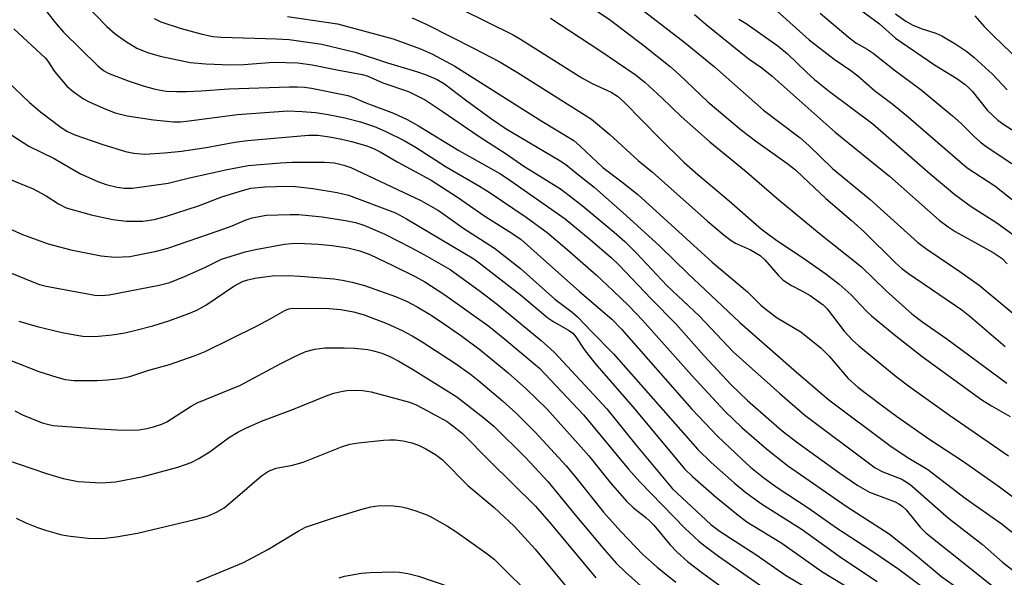
# Model space of a CAD drawing. Units: inches. Extents: x 1171771 to 1177771, y 549458 to 553458.
# Drawn here: x 1172022 to 1172221, y 549868 to 549980 of the extents above; entities that cross this region are included whole.
import ezdxf

# ---------------------------------------------------------------- set-up
doc = ezdxf.new("R2010")
doc.units = ezdxf.units.IN
doc.header["$MEASUREMENT"] = 0
doc.layers.add('Undefined', color=1, linetype='Continuous')

msp = doc.modelspace()

# ---------------------------------------------------------------- linework, layer by layer
at = {"layer": 'Undefined'}
for points, elevation in [([(1172018.99, 549948.43), (1172024.58, 549946.13), (1172027.18, 549944.69), (1172029.66, 549943.08), (1172031.2, 549942.33), (1172036.25, 549940.9), (1172040.64, 549939.95), (1172043.44, 549939.58), (1172046.71, 549939.62), (1172049.01, 549939.97), (1172051.27, 549940.55), (1172057.96, 549942.68), (1172062.64, 549944.53), (1172066.85, 549945.83), (1172068.52, 549946.24), (1172071.38, 549946.54), (1172075.8, 549946.65), (1172077.55, 549946.58), (1172081.01, 549946.22), (1172085.92, 549945.36), (1172088.22, 549944.83), (1172097.73, 549941.26), (1172099.95, 549940.1), (1172113.48, 549931.97), (1172114.86, 549930.98), (1172122.92, 549924.74), (1172128.43, 549920.08), (1172129.64, 549919.25), (1172132.62, 549917.61), (1172133.48, 549916.97), (1172134.12, 549916.24), (1172135.81, 549913.72), (1172137.94, 549910.95), (1172145.61, 549902.09), (1172156.12, 549889.57), (1172157.64, 549888.03), (1172162.1, 549884.14), (1172166.53, 549880.49), (1172168.58, 549878.91), (1172175.66, 549874.58), (1172183.73, 549868.89), (1172190.04, 549865.06)], 360), ([(1172018.96, 549938.49), (1172022.42, 549936.92), (1172027.59, 549935.06), (1172032.18, 549933.82), (1172038.31, 549932.61), (1172041.05, 549932.32), (1172044.08, 549932.46), (1172049.47, 549933.56), (1172051.72, 549934.17), (1172061.91, 549937.65), (1172064.72, 549938.69), (1172067.36, 549939.84), (1172068.76, 549940.26), (1172070.5, 549940.64), (1172071.67, 549940.8), (1172076.44, 549940.98), (1172078.22, 549940.97), (1172082.89, 549940.45), (1172087.58, 549939.71), (1172089.62, 549939.31), (1172091.33, 549938.8), (1172095.58, 549936.95), (1172100.8, 549934.31), (1172103.56, 549932.82), (1172108.73, 549929.85), (1172114.61, 549925.62), (1172118.31, 549922.78), (1172127.13, 549915.48), (1172129.72, 549913.14), (1172140.38, 549901.75), (1172146.21, 549894.47), (1172153.59, 549885.58), (1172161.36, 549878.36), (1172163.21, 549876.97), (1172170.44, 549872.33), (1172176.44, 549868.16), (1172182.85, 549864.31)], 362), ([(1172012.75, 549932.14), (1172024.32, 549927.4), (1172025.87, 549926.84), (1172027.16, 549926.47), (1172037.02, 549924.68), (1172038.27, 549924.58), (1172039.93, 549924.75), (1172049.97, 549926.69), (1172052.14, 549927.25), (1172055.1, 549928.45), (1172059.19, 549930.28), (1172062.61, 549931.92), (1172067.39, 549933.39), (1172069.41, 549933.86), (1172075.28, 549934.93), (1172076.68, 549935.1), (1172077.98, 549935.16), (1172082.09, 549934.97), (1172084.93, 549934.69), (1172088.08, 549934.24), (1172090.51, 549933.61), (1172092.49, 549932.85), (1172097.16, 549930.67), (1172101.65, 549928.44), (1172103.64, 549927.36), (1172107.64, 549924.73), (1172116.56, 549918.38), (1172119.79, 549915.81), (1172126.74, 549909.92), (1172135.62, 549900.5), (1172144.75, 549889.57), (1172147.04, 549886.99), (1172156.13, 549877.58), (1172158.9, 549875.01), (1172160.19, 549873.97), (1172162.92, 549871.96), (1172172.42, 549865.31)], 364), ([(1172021.7, 549919.44), (1172025.4, 549918.32), (1172030.44, 549917.11), (1172032.95, 549916.64), (1172034.61, 549916.41), (1172036.33, 549916.32), (1172037.74, 549916.39), (1172040.54, 549916.66), (1172043.08, 549917.08), (1172045.04, 549917.5), (1172048.7, 549918.45), (1172051.96, 549919.5), (1172056.01, 549920.99), (1172057.61, 549921.67), (1172059.39, 549922.68), (1172065.05, 549926.46), (1172066.85, 549927.4), (1172067.92, 549927.79), (1172069.32, 549928.12), (1172072.83, 549928.6), (1172076.12, 549928.67), (1172078.48, 549928.53), (1172085.24, 549927.94), (1172086.98, 549927.7), (1172088.94, 549927.31), (1172091.43, 549926.65), (1172097.68, 549924.41), (1172099.91, 549923.47), (1172102.1, 549922.3), (1172104.57, 549920.83), (1172106.93, 549919.29), (1172111.06, 549916.4), (1172114.79, 549913.62), (1172116.62, 549912.18), (1172120.41, 549909), (1172124.13, 549905.69), (1172128.22, 549901.69), (1172134.59, 549894.65), (1172136.69, 549892.26), (1172141.03, 549886.86), (1172144.33, 549883.11), (1172145.75, 549881.76), (1172148.25, 549879.78), (1172149.06, 549879.06), (1172149.82, 549878.23), (1172153.05, 549874.3), (1172154.55, 549872.81), (1172156.65, 549870.92), (1172159.7, 549868.53), (1172167.16, 549863.18)], 366), ([(1172019.7, 549911.62), (1172025.7, 549909.28), (1172029.35, 549908.08), (1172031.01, 549907.64), (1172032.86, 549907.44), (1172037.52, 549907.47), (1172039.55, 549907.58), (1172042.14, 549907.84), (1172044.08, 549908.26), (1172047.92, 549909.5), (1172052.06, 549910.68), (1172057.27, 549912.48), (1172059.3, 549913.3), (1172069.67, 549918.44), (1172072.54, 549919.94), (1172075.34, 549921.57), (1172076.14, 549921.88), (1172076.95, 549922.02), (1172084.29, 549921.97), (1172086.64, 549921.74), (1172089.19, 549921.28), (1172091.36, 549920.68), (1172095.95, 549918.96), (1172099.07, 549917.51), (1172101.08, 549916.43), (1172103.06, 549915.23), (1172109.78, 549910.88), (1172112.84, 549908.75), (1172114.54, 549907.39), (1172119.3, 549903.34), (1172122.12, 549900.8), (1172125.87, 549896.98), (1172132.13, 549890.18), (1172134.1, 549887.85), (1172139.68, 549880.88), (1172143.19, 549876.94), (1172147.61, 549872.3), (1172150.48, 549869.75), (1172154.25, 549866.72)], 368), ([(1172020.9, 549901.34), (1172022.44, 549900.48), (1172026.36, 549898.88), (1172028.51, 549898.37), (1172037.94, 549897.68), (1172042.61, 549897.42), (1172045.9, 549897.5), (1172047.49, 549897.74), (1172048.84, 549898.06), (1172050.51, 549898.62), (1172051.57, 549899.11), (1172056.44, 549902.25), (1172057.69, 549902.96), (1172066.4, 549906.51), (1172074.4, 549910.79), (1172077.78, 549912.48), (1172079.6, 549913.27), (1172081.44, 549913.77), (1172083.46, 549914), (1172087.33, 549914.05), (1172089.42, 549913.94), (1172092.1, 549913.67), (1172093.53, 549913.37), (1172094.92, 549912.96), (1172096.56, 549912.28), (1172098.4, 549911.37), (1172101.16, 549909.73), (1172110.05, 549904.17), (1172115.55, 549899.9), (1172117.53, 549898.2), (1172123.93, 549891.88), (1172128.45, 549887.08), (1172133.9, 549880.39), (1172139.88, 549873.25), (1172142.24, 549870.59), (1172144.12, 549868.74), (1172149.8, 549863.69)], 370), ([(1172018.99, 549891.49), (1172027.27, 549888.67), (1172030.62, 549887.68), (1172033.63, 549887.08), (1172038.29, 549886.75), (1172041.18, 549886.96), (1172046.8, 549888.03), (1172053.77, 549889.92), (1172056.45, 549890.9), (1172058.02, 549891.67), (1172060.28, 549893.1), (1172063.97, 549895.83), (1172065.9, 549897.01), (1172067.46, 549897.79), (1172070.65, 549899.2), (1172077.11, 549901.65), (1172083.9, 549904.39), (1172085.28, 549904.88), (1172086.72, 549905.24), (1172087.88, 549905.41), (1172089.91, 549905.47), (1172091.07, 549905.4), (1172092.8, 549905.12), (1172100.5, 549903.03), (1172101.72, 549902.56), (1172103.13, 549901.86), (1172108.13, 549899.13), (1172109.91, 549897.83), (1172111.19, 549896.71), (1172116.73, 549891.13), (1172125.95, 549882.04), (1172129.11, 549878.41), (1172138.11, 549867.59)], 372), ([(1172021.16, 549879.65), (1172023.1, 549878.72), (1172025.45, 549877.79), (1172027.07, 549877.24), (1172030.38, 549876.3), (1172032.11, 549875.98), (1172035.69, 549875.61), (1172037.16, 549875.53), (1172039.08, 549875.6), (1172041.31, 549875.86), (1172045.61, 549876.61), (1172057.23, 549879.37), (1172059.74, 549880.03), (1172061.6, 549880.84), (1172063.1, 549881.72), (1172065.37, 549883.59), (1172070.65, 549888.19), (1172072.06, 549889.13), (1172073.61, 549889.74), (1172076.88, 549890.35), (1172079.06, 549890.94), (1172086.82, 549894.05), (1172088.47, 549894.57), (1172090.21, 549894.86), (1172095.28, 549895.37), (1172096.47, 549895.45), (1172097.6, 549895.43), (1172099.26, 549895.25), (1172100.97, 549894.85), (1172102.32, 549894.37), (1172103.85, 549893.67), (1172105.76, 549892.5), (1172107.11, 549891.46), (1172112.32, 549886.26), (1172117.6, 549881.81), (1172121.67, 549878.06), (1172125.91, 549873.39), (1172135.65, 549861.61)], 374), ([(1172057.61, 549866.76), (1172067, 549870.7), (1172071.9, 549873.31), (1172078.03, 549877.03), (1172079.56, 549877.8), (1172084.81, 549879.57), (1172090.71, 549881.41), (1172092.73, 549881.94), (1172094.16, 549882.13), (1172095.89, 549882.23), (1172097.29, 549882.15), (1172098.95, 549881.93), (1172100.07, 549881.67), (1172101.77, 549881.11), (1172104.02, 549880.3), (1172105.1, 549879.81), (1172108.21, 549878.05), (1172109.91, 549876.96), (1172115.94, 549872.64), (1172117.59, 549871.37), (1172126.17, 549862.86)], 376), ([(1172086.33, 549867.61), (1172087.4, 549867.91), (1172090.84, 549868.53), (1172092.6, 549868.68), (1172097.34, 549868.82), (1172098.51, 549868.76), (1172100.2, 549868.47), (1172102.31, 549867.92), (1172108.47, 549865.86)], 378)]:
    msp.add_lwpolyline(points, dxfattribs=dict(at, elevation=elevation))
for points in [[(1172024.2, 549985.92, 352), (1172028.99, 549979.72, 352), (1172030.66, 549977.79, 352), (1172037.64, 549970.94, 352), (1172038.77, 549970.03, 352), (1172039.74, 549969.47, 352), (1172043.74, 549967.91, 352), (1172046.74, 549966.93, 352), (1172049.22, 549966.23, 352), (1172051.44, 549965.86, 352), (1172053.47, 549965.76, 352), (1172055.52, 549965.77, 352), (1172058.47, 549965.91, 352), (1172064.06, 549966.33, 352), (1172076.21, 549966.76, 352), (1172077.89, 549966.76, 352), (1172079.31, 549966.69, 352), (1172080.75, 549966.49, 352), (1172088.06, 549964.97, 352), (1172089.2, 549964.6, 352), (1172091.71, 549963.53, 352), (1172097.28, 549961.39, 352), (1172100.07, 549960.11, 352), (1172102.31, 549958.85, 352), (1172110.46, 549953.88, 352), (1172118.75, 549949.21, 352), (1172120.3, 549948.25, 352), (1172131.92, 549940.07, 352), (1172136.99, 549935.9, 352), (1172141.31, 549932.22, 352), (1172142.8, 549930.76, 352), (1172149.3, 549923.94, 352), (1172154.31, 549918.87, 352), (1172159.97, 549912.41, 352), (1172165.46, 549906.58, 352), (1172168.76, 549903.41, 352), (1172175.77, 549897.28, 352), (1172178.9, 549894.87, 352), (1172187.4, 549888.72, 352), (1172191.01, 549886.23, 352), (1172193.35, 549884.92, 352), (1172198.52, 549882.93, 352), (1172199.29, 549882.55, 352), (1172199.95, 549882.09, 352), (1172200.77, 549881.31, 352), (1172203.59, 549877.85, 352), (1172204.76, 549876.66, 352), (1172218.34, 549865.82, 352)], [(1172032.28, 549986.34, 350), (1172039.41, 549978.94, 350), (1172041.11, 549977.4, 350), (1172043.19, 549975.92, 350), (1172045.49, 549974.54, 350), (1172047.67, 549973.66, 350), (1172050.21, 549972.95, 350), (1172056.25, 549971.63, 350), (1172059.45, 549971.34, 350), (1172064.42, 549971.17, 350), (1172067.08, 549971.23, 350), (1172073.06, 549971.7, 350), (1172077.99, 549971.58, 350), (1172080.91, 549971.19, 350), (1172086.29, 549970.06, 350), (1172090.95, 549969.24, 350), (1172091.98, 549968.96, 350), (1172095.11, 549967.53, 350), (1172100.3, 549965.81, 350), (1172103.7, 549964.07, 350), (1172107.13, 549961.83, 350), (1172114.57, 549956.71, 350), (1172120.04, 549953.2, 350), (1172123.62, 549950.74, 350), (1172131.02, 549946.11, 350), (1172135.37, 549942.77, 350), (1172141.8, 549937.37, 350), (1172143.96, 549935.47, 350), (1172146.43, 549933.08, 350), (1172152.44, 549926.6, 350), (1172159.06, 549920.42, 350), (1172165.88, 549913.25, 350), (1172175.27, 549904.8, 350), (1172180.29, 549900.43, 350), (1172194.52, 549889.82, 350), (1172196.04, 549888.98, 350), (1172199.9, 549887.49, 350), (1172201.54, 549886.5, 350), (1172209.32, 549879.64, 350), (1172216.17, 549874.31, 350), (1172220.23, 549870.75, 350), (1172235.4, 549858.91, 350)], [(1172133.9, 549985.12, 338), (1172141.1, 549980.19, 338), (1172147.89, 549975.03, 338), (1172153.12, 549970.84, 338), (1172155.02, 549969.16, 338), (1172160.72, 549963.73, 338), (1172167.52, 549957.96, 338), (1172170.34, 549955.8, 338), (1172176.67, 549951.3, 338), (1172178.4, 549949.94, 338), (1172179.94, 549948.56, 338), (1172184.53, 549944.17, 338), (1172189.69, 549939.8, 338), (1172192.2, 549937.55, 338), (1172198.69, 549931.16, 338), (1172199.89, 549930.07, 338), (1172201.27, 549929.04, 338), (1172212, 549921.68, 338), (1172213.67, 549920.34, 338), (1172220.72, 549914.31, 338)], [(1172145.36, 549983.94, 336), (1172156.13, 549975.58, 336), (1172162.06, 549970.74, 336), (1172172, 549962.03, 336), (1172179.37, 549956.43, 336), (1172181.1, 549954.89, 336), (1172185.91, 549950.24, 336), (1172193.48, 549943.96, 336), (1172203.13, 549935.3, 336), (1172204.93, 549933.94, 336), (1172211.59, 549929.46, 336), (1172215.48, 549926.66, 336), (1172225.88, 549918.08, 336)], [(1172075.92, 549980.94, 346), (1172085.98, 549979.45, 346), (1172097.21, 549976.4, 346), (1172102.74, 549974.42, 346), (1172105.19, 549973.32, 346), (1172109.69, 549970.91, 346), (1172127.25, 549959.81, 346), (1172133.71, 549955.88, 346), (1172134.99, 549954.78, 346), (1172139.53, 549950.44, 346), (1172143.38, 549947.57, 346), (1172146.62, 549944.96, 346), (1172161.61, 549931.32, 346), (1172168.72, 549925.34, 346), (1172171.43, 549922.67, 346), (1172172.48, 549921.74, 346), (1172174.75, 549920.08, 346), (1172179.48, 549917.23, 346), (1172183.59, 549913.99, 346), (1172185.2, 549912.36, 346), (1172189.09, 549907.85, 346), (1172191.02, 549906.08, 346), (1172195.69, 549902.52, 346), (1172198.79, 549900.27, 346), (1172205.37, 549895.65, 346), (1172212.34, 549891.06, 346), (1172219.59, 549885.94, 346), (1172227.14, 549880.3, 346)], [(1172110.95, 549982.41, 342), (1172121.43, 549977.24, 342), (1172122.91, 549976.37, 342), (1172135.3, 549968.53, 342), (1172137.42, 549967.38, 342), (1172141.2, 549965.62, 342), (1172142.51, 549964.82, 342), (1172143.94, 549963.58, 342), (1172151.06, 549956.29, 342), (1172155.88, 549951.55, 342), (1172158.7, 549949.06, 342), (1172165.03, 549943.74, 342), (1172171.6, 549937.99, 342), (1172174.37, 549935.9, 342), (1172180.54, 549931.81, 342), (1172184.56, 549928.94, 342), (1172187.24, 549926.88, 342), (1172189.64, 549924.74, 342), (1172192.69, 549921.48, 342), (1172193.77, 549920.48, 342), (1172198.32, 549916.72, 342), (1172203.97, 549912.26, 342), (1172216.07, 549903.56, 342), (1172218.01, 549902.31, 342), (1172221.77, 549900.2, 342)], [(1172158.02, 549981.36, 334), (1172160.42, 549979.33, 334), (1172167.04, 549973.94, 334), (1172169.11, 549972.34, 334), (1172171.66, 549970.53, 334), (1172173.69, 549968.9, 334), (1172186.45, 549957.58, 334), (1172197.4, 549948.69, 334), (1172207.43, 549939.81, 334), (1172209.23, 549938.45, 334), (1172210.63, 549937.51, 334), (1172218.3, 549933.3, 334), (1172220.13, 549932.04, 334), (1172221.15, 549931, 334)], [(1172174.64, 549982.06, 330), (1172181.22, 549976.24, 330), (1172186.24, 549972.28, 330), (1172189.63, 549970.02, 330), (1172191.03, 549968.98, 330), (1172194.39, 549965.97, 330), (1172198.15, 549963.17, 330), (1172201.25, 549960.58, 330), (1172213.08, 549950.36, 330), (1172218.65, 549946.77, 330), (1172223.77, 549942.71, 330)], [(1172183.42, 549981.63, 328), (1172189.05, 549976.83, 328), (1172190.62, 549975.64, 328), (1172192.92, 549974.3, 328), (1172194.12, 549973.49, 328), (1172198.35, 549970.17, 328), (1172203.8, 549966.12, 328), (1172210.11, 549960.88, 328), (1172211.84, 549959.3, 328), (1172214.47, 549956.69, 328), (1172215.78, 549955.54, 328), (1172216.92, 549954.7, 328), (1172222.12, 549951.25, 328)], [(1172191.6, 549982.21, 326), (1172195.37, 549979.42, 326), (1172198.6, 549976.55, 326), (1172206.49, 549971.2, 326), (1172210.98, 549968.43, 326), (1172212.68, 549967.2, 326), (1172213.36, 549966.61, 326), (1172214.1, 549965.83, 326), (1172217.19, 549961.97, 326), (1172219.26, 549959.98, 326), (1172220.45, 549959.14, 326), (1172226.95, 549955, 326)], [(1172198.61, 549981.45, 324), (1172200.67, 549980.01, 324), (1172202.14, 549979.18, 324), (1172204.01, 549978.41, 324), (1172206.74, 549977.53, 324), (1172207.98, 549976.99, 324), (1172210.77, 549975.33, 324), (1172213.02, 549973.89, 324), (1172214.52, 549972.66, 324), (1172218.16, 549969.29, 324), (1172221.15, 549966.12, 324)], [(1172214.62, 549981.03, 322), (1172216.49, 549978.91, 322), (1172218.34, 549977.06, 322), (1172223.86, 549971.79, 322)], [(1172048.97, 549980.55, 348), (1172050.37, 549979.86, 348), (1172054.47, 549978.51, 348), (1172058.7, 549977.33, 348), (1172060.86, 549976.92, 348), (1172062.52, 549976.75, 348), (1172073.65, 549976.43, 348), (1172076.25, 549976.28, 348), (1172082.83, 549975.34, 348), (1172089.59, 549973.72, 348), (1172096.1, 549971.59, 348), (1172101.97, 549969.84, 348), (1172103.91, 549969.17, 348), (1172106.08, 549968.24, 348), (1172107.62, 549967.34, 348), (1172111.82, 549964.08, 348), (1172117.09, 549960.25, 348), (1172120.01, 549958.27, 348), (1172130.74, 549951.95, 348), (1172132.11, 549951.08, 348), (1172134.62, 549948.97, 348), (1172137.81, 549946.45, 348), (1172144.25, 549940.78, 348), (1172151.06, 549934.56, 348), (1172156.73, 549929.03, 348), (1172167.23, 549919.13, 348), (1172178.62, 549909.09, 348), (1172185.13, 549903.52, 348), (1172197.47, 549894.29, 348), (1172200.94, 549891.96, 348), (1172205.17, 549889.5, 348), (1172212.69, 549883.7, 348), (1172220.12, 549878.45, 348), (1172234.7, 549866.75, 348)], [(1172101.05, 549980.69, 344), (1172104.03, 549979.3, 344), (1172113.59, 549974.49, 344), (1172118.61, 549971.86, 344), (1172122.34, 549969.65, 344), (1172137.23, 549960.18, 344), (1172140.97, 549957.11, 344), (1172146.69, 549951.86, 344), (1172149.56, 549949.47, 344), (1172160.67, 549939.6, 344), (1172164.05, 549936.79, 344), (1172165.42, 549935.72, 344), (1172166.31, 549935.15, 344), (1172169.34, 549933.81, 344), (1172171.31, 549932.69, 344), (1172172.26, 549931.83, 344), (1172174.93, 549928.69, 344), (1172175.97, 549927.7, 344), (1172177.62, 549926.61, 344), (1172179.73, 549925.57, 344), (1172181.39, 549924.6, 344), (1172184.01, 549922.73, 344), (1172184.83, 549921.88, 344), (1172188.27, 549917.41, 344), (1172189.92, 549915.58, 344), (1172191.22, 549914.42, 344), (1172198.78, 549908.23, 344), (1172201.51, 549906.17, 344), (1172209.53, 549900.45, 344), (1172221.4, 549892.25, 344)], [(1172128.99, 549980.56, 340), (1172138.96, 549974.07, 340), (1172146.07, 549969.25, 340), (1172148.05, 549967.65, 340), (1172151.52, 549964.46, 340), (1172155.38, 549960.74, 340), (1172161.17, 549955.63, 340), (1172168.11, 549949.89, 340), (1172175.04, 549943.9, 340), (1172183.21, 549937.18, 340), (1172191.78, 549930.36, 340), (1172196.72, 549925.53, 340), (1172201.89, 549920.93, 340), (1172204.12, 549919.23, 340), (1172209, 549915.85, 340), (1172221.1, 549906.91, 340)], [(1172166.99, 549980.42, 332), (1172168.49, 549979.53, 332), (1172174.89, 549974.98, 332), (1172176.84, 549973.36, 332), (1172180.64, 549969.69, 332), (1172182.29, 549968.21, 332), (1172185.29, 549965.81, 332), (1172194.01, 549959.27, 332), (1172205.64, 549949.15, 332), (1172210.57, 549945, 332), (1172213.89, 549942.54, 332), (1172219.08, 549939.29, 332), (1172224.15, 549935.6, 332)], [(1172020.7, 549978.41, 354), (1172027.06, 549972.53, 354), (1172027.54, 549971.92, 354), (1172028.88, 549969.8, 354), (1172031.37, 549966.89, 354), (1172032.65, 549965.76, 354), (1172034.71, 549964.32, 354), (1172036.01, 549963.64, 354), (1172039.26, 549962.19, 354), (1172041.15, 549961.49, 354), (1172043.57, 549960.88, 354), (1172048.86, 549960.09, 354), (1172052.88, 549959.66, 354), (1172054.33, 549959.67, 354), (1172055.5, 549959.78, 354), (1172065.83, 549961.11, 354), (1172075.99, 549961.86, 354), (1172078.83, 549961.78, 354), (1172081.56, 549961.55, 354), (1172084.11, 549961.15, 354), (1172087.5, 549960.47, 354), (1172090.62, 549959.68, 354), (1172093.45, 549958.73, 354), (1172095.75, 549957.73, 354), (1172099.46, 549955.9, 354), (1172101.9, 549954.49, 354), (1172107.94, 549950.58, 354), (1172114.68, 549946.66, 354), (1172116.61, 549945.44, 354), (1172124.05, 549940.4, 354), (1172128.28, 549937.3, 354), (1172132.27, 549933.96, 354), (1172138.18, 549928.74, 354), (1172141.64, 549925.56, 354), (1172144.82, 549922.48, 354), (1172147.57, 549919.63, 354), (1172157.51, 549908.42, 354), (1172164.19, 549901.22, 354), (1172167.6, 549897.95, 354), (1172172.59, 549893.64, 354), (1172176.79, 549890.31, 354), (1172188.83, 549881.91, 354), (1172197.37, 549876.46, 354), (1172202.58, 549872.28, 354), (1172207.96, 549867.78, 354), (1172212.52, 549864.59, 354)], [(1172019.35, 549967.89, 356), (1172023.8, 549963.58, 356), (1172026.08, 549961.69, 356), (1172030.24, 549958.5, 356), (1172031.49, 549957.7, 356), (1172032.95, 549957.05, 356), (1172038.42, 549955.14, 356), (1172043.23, 549953.68, 356), (1172044.91, 549953.31, 356), (1172047.09, 549953.13, 356), (1172051.11, 549953.39, 356), (1172054.49, 549953.72, 356), (1172059.48, 549954.49, 356), (1172065.24, 549955.56, 356), (1172067.86, 549955.86, 356), (1172080.16, 549956.97, 356), (1172082, 549956.95, 356), (1172084.37, 549956.62, 356), (1172086.89, 549956.16, 356), (1172088.82, 549955.7, 356), (1172091.91, 549954.83, 356), (1172093.4, 549954.23, 356), (1172094.6, 549953.6, 356), (1172098.16, 549951.5, 356), (1172104.92, 549947.9, 356), (1172110.21, 549944.48, 356), (1172115.73, 549940.64, 356), (1172121.19, 549937.19, 356), (1172123.04, 549935.88, 356), (1172126.32, 549933.03, 356), (1172134.82, 549925.4, 356), (1172141.33, 549919.8, 356), (1172143.29, 549917.79, 356), (1172157.5, 549901.63, 356), (1172162.72, 549896.21, 356), (1172167.54, 549891.59, 356), (1172169.37, 549889.95, 356), (1172172.07, 549887.82, 356), (1172174.76, 549885.85, 356), (1172181.22, 549881.61, 356), (1172186.74, 549877.68, 356), (1172193.82, 549873.08, 356), (1172199.28, 549869.38, 356), (1172208.7, 549862.29, 356)], [(1172015.62, 549959.93, 358), (1172023.71, 549954.72, 358), (1172028.8, 549952.28, 358), (1172034.09, 549949.14, 358), (1172037.64, 549947.6, 358), (1172039.31, 549946.99, 358), (1172041.53, 549946.46, 358), (1172042.94, 549946.28, 358), (1172044.65, 549946.3, 358), (1172051.83, 549947.27, 358), (1172055.85, 549948.28, 358), (1172063.36, 549949.96, 358), (1172067.99, 549950.82, 358), (1172074.48, 549951.41, 358), (1172076.8, 549951.55, 358), (1172083.35, 549951.51, 358), (1172085.39, 549951.35, 358), (1172087.3, 549950.93, 358), (1172088.66, 549950.44, 358), (1172102.8, 549943.78, 358), (1172106.36, 549941.74, 358), (1172108.67, 549940.17, 358), (1172111.28, 549938.26, 358), (1172117.65, 549934.13, 358), (1172122.96, 549930.02, 358), (1172129.83, 549923.89, 358), (1172133.33, 549921.26, 358), (1172134.4, 549920.32, 358), (1172137.32, 549917.24, 358), (1172141.71, 549912.84, 358), (1172158.73, 549893.49, 358), (1172161.41, 549890.86, 358), (1172166.04, 549886.78, 358), (1172168.4, 549884.85, 358), (1172171.6, 549882.52, 358), (1172179.77, 549877.37, 358), (1172187.72, 549871.61, 358), (1172194.93, 549866.86, 358)]]:
    msp.add_polyline3d(points, dxfattribs=at)

doc.saveas('drawing.dxf')
